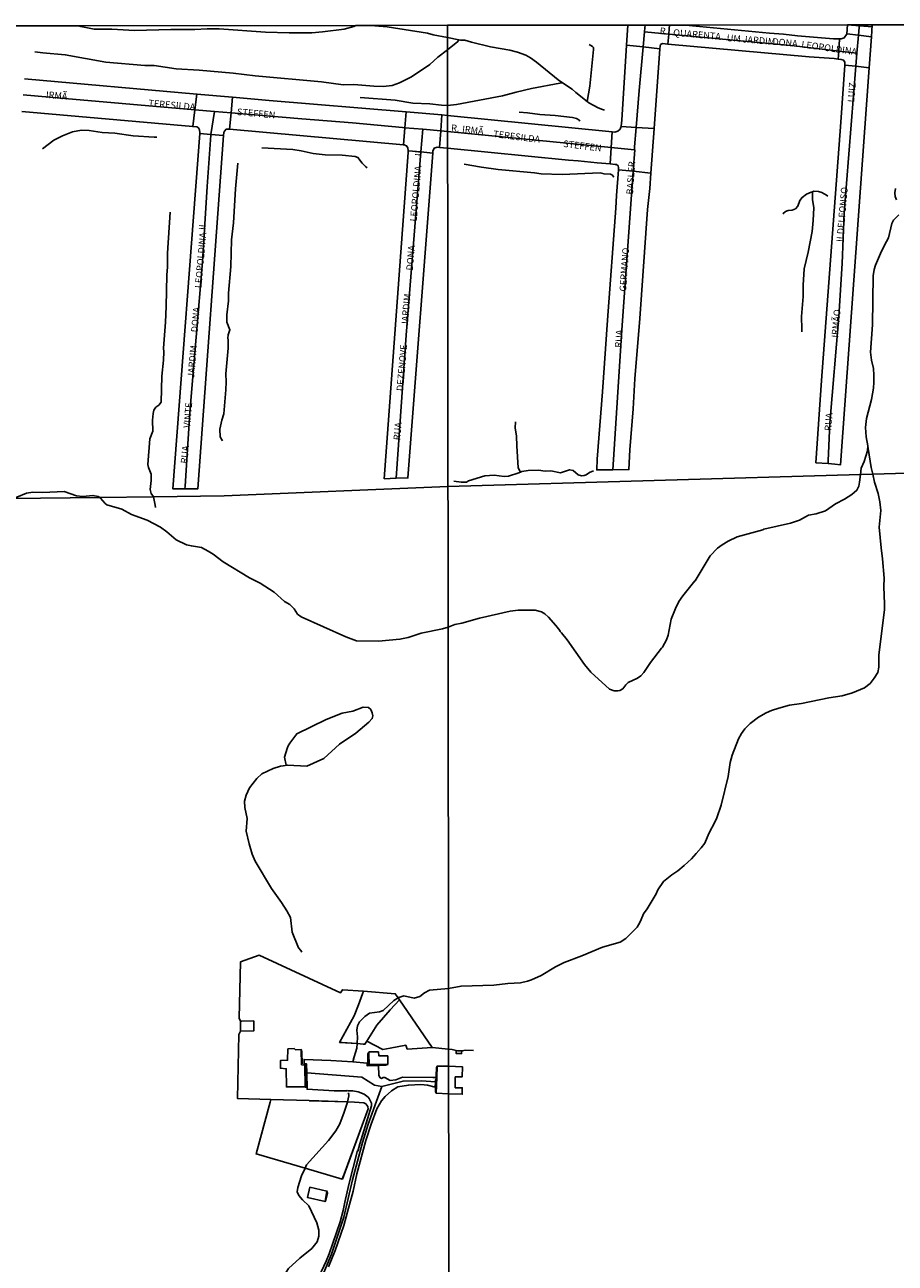
# Model space of a CAD drawing. Units: millimetres. Extents: x 187942 to 190356, y 1674289 to 1677065.
# Drawn here: x 188749 to 189073, y 1676600 to 1677062 of the extents above; entities that cross this region are included whole.
import ezdxf
from ezdxf.enums import TextEntityAlignment as Align

# ---------------------------------------------------------------- set-up
doc = ezdxf.new("R2010")
doc.units = ezdxf.units.MM
doc.header["$MEASUREMENT"] = 0
for name, color, linetype in [('V-BANHADO', 102, 'Continuous'), ('V-BUEIRO', 5, 'Continuous'), ('V-CRUZAMENTO', 1, 'Continuous'), ('V-EDIFICACAO', 7, 'Continuous'), ('V-EIXO_DE_LOGRADOURO', 3, 'Continuous'), ('V-LOTE', 1, 'Continuous'), ('V-NOME_DOS_LOGRADOUROS', 7, 'Continuous'), ('V-QUADRA', 2, 'Continuous'), ('V-TALVEGUE', 4, 'Continuous'), ('V-TESTADA', 1, 'Continuous'), ('V-VALETA', 173, 'Continuous'), ('X-LIMITE_1000', 3, 'Continuous'), ('X-LIMITE_5000', 4, 'Continuous')]:
    doc.layers.add(name, color=color, linetype=linetype)

# ---------------------------------------------------------------- blocks, each defined once
blk = doc.blocks.new('305')
at = {"color": 0, "linetype": 'ByBlock', "lineweight": -2, "const_width": 0.05}
blk.add_lwpolyline([(0.73, 0.39, 0.60863), (-0.73, 0.38)], format="xyb", dxfattribs=at)

msp = doc.modelspace()

# ---------------------------------------------------------------- linework, layer by layer
at = {"layer": 'V-BANHADO'}
for points in [[(188846.37, 1676785.81), (188846.8, 1676785.79), (188846.8, 1676785.79), (188854.09, 1676785.47), (188860.42, 1676788.34), (188866.14, 1676793.59), (188872.26, 1676797.67), (188877.17, 1676801.87), (188878.38, 1676803.17), (188878.59, 1676804.19), (188878.38, 1676805.33), (188877.82, 1676806.56), (188876.99, 1676807.24), (188875.05, 1676807.39), (188871.13, 1676805.94), (188867.25, 1676805.23), (188861.23, 1676802.88), (188850.25, 1676797.54), (188847.76, 1676794), (188847.07, 1676793.02), (188847.07, 1676793.02), (188846.73, 1676792), (188845.66, 1676788.84), (188846.37, 1676785.81)], [(188846.8, 1676785.79), (188854.09, 1676785.47), (188860.42, 1676788.34), (188866.14, 1676793.59), (188872.26, 1676797.67), (188877.17, 1676801.87), (188878.38, 1676803.17), (188878.59, 1676804.19), (188878.38, 1676805.33), (188877.82, 1676806.56), (188876.99, 1676807.24), (188875.05, 1676807.39), (188871.13, 1676805.94), (188867.25, 1676805.23), (188861.23, 1676802.88), (188850.25, 1676797.54), (188847.76, 1676794), (188847.07, 1676793.02), (188846.73, 1676792), (188845.66, 1676788.84), (188846.37, 1676785.81)]]:
    msp.add_lwpolyline(points, close=True, dxfattribs=at)
at = {"layer": 'V-CRUZAMENTO'}
for points in [[(188973.58, 1677061.42), (188973.11, 1677053.95), (188979.26, 1677053.3), (188985.49, 1677052.65), (188985.56, 1677053.65), (188985.77, 1677054.15), (188986.47, 1677054.55), (188988.52, 1677054.37), (188988.81, 1677058.04), (188988.96, 1677060.02), (188989.07, 1677061.44)], [(189055.37, 1677061.49), (189064.57, 1677060.82), (189064.62, 1677061.5)]]:
    msp.add_lwpolyline(points, dxfattribs=at)
for points in [[(189058.44, 1677046.1), (189063.46, 1677045.54), (189063.46, 1677045.54), (189064.3, 1677057.11), (189064.3, 1677057.11), (189059.49, 1677057.67), (189059.49, 1677057.67), (189055.08, 1677058.19), (189055.08, 1677058.19), (189055.07, 1677058.04), (189055.02, 1677057.97), (189055.02, 1677057.97), (189054.2, 1677056.75), (189053.03, 1677056.27), (189052.38, 1677056.29), (189052.38, 1677056.29), (189052.11, 1677051.74), (189052.11, 1677051.74), (189051.94, 1677048.79), (189051.94, 1677048.79), (189052.97, 1677048.66), (189053.9, 1677048.33), (189054.42, 1677047.63), (189054.35, 1677046.55), (189054.35, 1677046.55), (189058.44, 1677046.1)], [(188818.28, 1677020.74), (188823.04, 1677020.33), (188823.04, 1677020.33), (188823.12, 1677021.4), (188823.12, 1677021.4), (188823.32, 1677021.96), (188823.93, 1677022.62), (188825.17, 1677022.69), (188825.28, 1677022.68), (188825.28, 1677022.68), (188825.86, 1677028.75), (188825.86, 1677028.75), (188826.41, 1677034.58), (188826.41, 1677034.58), (188813.08, 1677035.75), (188813.08, 1677035.75), (188812.34, 1677029.91), (188812.34, 1677029.91), (188811.54, 1677023.66), (188811.54, 1677023.66), (188813.02, 1677023.53), (188813.02, 1677023.53), (188813.63, 1677023.12), (188813.63, 1677023.12), (188814.05, 1677022.44), (188814.15, 1677021.36), (188814.13, 1677021.1), (188814.13, 1677021.1), (188818.28, 1677020.74)], [(188896.52, 1677014.19), (188900.91, 1677013.78), (188900.91, 1677013.78), (188900.97, 1677014.51), (188900.97, 1677014.51), (188901.43, 1677015.62), (188902.52, 1677015.93), (188902.52, 1677015.93), (188903.44, 1677015.86), (188903.44, 1677015.86), (188903.89, 1677022.08), (188903.89, 1677022.08), (188904.33, 1677028), (188904.33, 1677028), (188890.99, 1677029.12), (188890.99, 1677029.12), (188890.5, 1677023.18), (188890.5, 1677023.18), (188889.98, 1677016.84), (188889.98, 1677016.84), (188890.43, 1677016.8), (188890.43, 1677016.8), (188890.81, 1677016.6), (188890.81, 1677016.6), (188891.16, 1677016.43), (188891.64, 1677015.75), (188891.64, 1677015.75), (188891.73, 1677014.64), (188891.73, 1677014.64), (188896.52, 1677014.19)], [(188970.16, 1677008.34), (188970.1, 1677007.55), (188970.1, 1677007.55), (188975.6, 1677007), (188975.6, 1677007), (188982.14, 1677006.35), (188982.14, 1677006.35), (188983.34, 1677022.96), (188983.34, 1677022.96), (188976.68, 1677023.36), (188976.68, 1677023.36), (188971.08, 1677023.7), (188971.08, 1677023.7), (188970.99, 1677023.48), (188970.99, 1677023.48), (188970.69, 1677022.74), (188969.8, 1677021.88), (188968.75, 1677021.57), (188967.73, 1677021.67), (188967.73, 1677021.67), (188967.39, 1677015.88), (188967.39, 1677015.88), (188967.04, 1677009.73), (188967.04, 1677009.73), (188968.9, 1677009.58), (188969.41, 1677009.48), (188969.94, 1677009.03), (188970.16, 1677008.34)]]:
    msp.add_lwpolyline(points, close=True, dxfattribs=at)
at = {"layer": 'V-EDIFICACAO'}
for points in [[(188829.37, 1676690.48), (188829.35, 1676689.54), (188829.28, 1676686.76), (188834.25, 1676686.81), (188834.27, 1676690.54), (188829.85, 1676690.49), (188829.37, 1676690.48)], [(188846.91, 1676680.15), (188846.88, 1676675.9), (188844.21, 1676675.79), (188844.22, 1676672.96), (188846.36, 1676672.74), (188846.41, 1676665.96), (188853.36, 1676666.05), (188853.26, 1676674.05), (188852.1, 1676674.21), (188851.88, 1676679.88), (188849.87, 1676679.82), (188849.34, 1676680.28), (188846.91, 1676680.15)], [(188877.27, 1676679.03), (188877.06, 1676678.26), (188877.21, 1676674.35), (188884.17, 1676674.39), (188884.15, 1676677.5), (188880.89, 1676677.55), (188880.68, 1676679.04), (188877.79, 1676679.03), (188877.27, 1676679.03)], [(188909.66, 1676679.49), (188909.63, 1676678.91), (188909.6, 1676678.45), (188911.65, 1676678.4), (188911.7, 1676679.39), (188910.11, 1676679.47), (188909.66, 1676679.49)], [(188902.45, 1676669.45), (188902.61, 1676673.76), (188906.77, 1676673.67), (188912.04, 1676673.43), (188911.94, 1676669.79), (188909.3, 1676669.71), (188909.32, 1676665.68), (188911.93, 1676665.65), (188911.91, 1676663.28), (188906.78, 1676663.37), (188902.25, 1676663.64)], [(188855.1, 1676628.64), (188854.3, 1676624.77), (188860.81, 1676623.31), (188861.54, 1676627.21), (188855.1, 1676628.64)]]:
    msp.add_lwpolyline(points, close=True, dxfattribs=at)
at = {"layer": 'V-EIXO_DE_LOGRADOURO'}
for points in [[(188979.77, 1677058.87), (188979.91, 1677060.42), (188980, 1677061.43)], [(189059.86, 1677061.51), (189059.76, 1677060.5), (189059.49, 1677057.67)], [(188979.26, 1677053.3), (188979.77, 1677058.87)], [(188979.77, 1677058.87), (188988.81, 1677058.04)], [(188988.81, 1677058.04), (189035.5, 1677053.73), (189052.11, 1677051.74)], [(189059.49, 1677057.67), (189058.83, 1677050.94)], [(188976.68, 1677023.36), (188977.79, 1677037.08), (188979.26, 1677053.3)], [(189052.11, 1677051.74), (189058.83, 1677050.94)], [(189058.83, 1677050.94), (189058.44, 1677046.1)], [(189058.44, 1677046.1), (189054.1, 1676991.54), (189053.37, 1676972.63), (189052.21, 1676952.91), (189048.78, 1676913.18), (189048.17, 1676899.12), (189048.13, 1676898.12)], [(188812.34, 1677029.91), (188758.16, 1677034.55), (188748.38, 1677035.44)], [(188819.59, 1677029.29), (188812.34, 1677029.91)], [(188819.59, 1677029.29), (188818.28, 1677020.74)], [(188825.86, 1677028.75), (188819.59, 1677029.29)], [(188890.5, 1677023.18), (188889.72, 1677023.24), (188871.01, 1677025.09), (188852.16, 1677026.5), (188825.86, 1677028.75)], [(188897.2, 1677022.63), (188890.5, 1677023.18)], [(188897.2, 1677022.63), (188896.52, 1677014.19)], [(188903.89, 1677022.08), (188897.2, 1677022.63)], [(188976.01, 1677015.04), (188976.09, 1677016.04), (188976.68, 1677023.36)], [(188818.28, 1677020.74), (188818.23, 1677020.42), (188816.86, 1677001.31), (188815.2, 1676973.24), (188810.52, 1676917.1), (188808.71, 1676889.77)], [(188906.42, 1677021.87), (188903.89, 1677022.08)], [(188906.42, 1677021.87), (188967.39, 1677015.88)], [(188896.52, 1677014.19), (188891.03, 1676945.91), (188887.36, 1676892.66)], [(188967.39, 1677015.88), (188976.01, 1677015.04)], [(188976.01, 1677015.04), (188976.17, 1677015.02), (188975.6, 1677007)], [(188975.6, 1677007), (188971.35, 1676947.79), (188967.97, 1676895.85)], [(188808.71, 1676889.77), (188808.64, 1676888.72)], [(188881.94, 1676666.1), (188879.29, 1676666.64), (188874.56, 1676669.66), (188853.98, 1676671.17)], [(188901.94, 1676667.86), (188896.78, 1676668.3), (188889.86, 1676668.15), (188881.94, 1676666.1)], [(188834.22, 1676543.92), (188833.55, 1676546.1), (188833.4, 1676548.64), (188834.5, 1676552.27), (188841.66, 1676564.43), (188849.6, 1676577.03), (188853.42, 1676583.54), (188857.02, 1676590.19), (188860.31, 1676596.92), (188863.18, 1676603.74), (188867.86, 1676617.53), (188871.1, 1676631.43), (188874.73, 1676645.27), (188876.87, 1676652.09), (188881.94, 1676666.1)]]:
    msp.add_lwpolyline(points, dxfattribs=at)
at = {"layer": 'V-LOTE'}
for points in [[(189060.18, 1676894.05), (188906.55, 1676889.54)], [(189064.78, 1676894.19), (189060.18, 1676894.05)], [(189132.61, 1676896.18), (189064.78, 1676894.19)], [(188906.55, 1676889.54), (188823.19, 1676886.07), (188796.92, 1676885.74)], [(188776.93, 1676885.49), (188743.83, 1676885.07)], [(188796.92, 1676885.74), (188776.93, 1676885.49)], [(188829.37, 1676690.48), (188828.87, 1676691.54), (188829.39, 1676712.56), (188836.27, 1676715.05), (188866.52, 1676700.97), (188867.31, 1676702.2), (188875.13, 1676701.59)], [(188866.22, 1676682.58), (188871.64, 1676692.5), (188873.31, 1676696.53), (188874.77, 1676700.59)], [(188874.77, 1676700.59), (188875.13, 1676701.59)], [(188875.13, 1676701.59), (188886.99, 1676700.67), (188888.02, 1676699.18)], [(188876.4, 1676683.05), (188880.09, 1676688.97), (188885.08, 1676694.7), (188888.56, 1676698.4)], [(188888.02, 1676699.18), (188888.56, 1676698.4)], [(188888.56, 1676698.4), (188900.73, 1676680.72)], [(188840.6, 1676661.33), (188828.15, 1676661.73), (188828.73, 1676685.51), (188829.28, 1676686.76)], [(188872.76, 1676682.1), (188866.21, 1676682.57), (188866.22, 1676682.58)], [(188875.05, 1676681.93), (188872.76, 1676682.1)], [(188876.4, 1676683.05), (188875.65, 1676681.89), (188875.05, 1676681.93)], [(188885.02, 1676680.45), (188882.35, 1676679.98), (188876.4, 1676683.05)], [(188890.85, 1676681.48), (188885.02, 1676680.45)], [(188891.34, 1676680.08), (188890.85, 1676681.48)], [(188900.73, 1676680.72), (188891.34, 1676680.08)], [(188900.73, 1676680.72), (188906.77, 1676680.05)], [(188909.66, 1676679.49), (188908.11, 1676679.97), (188906.77, 1676680.05)], [(188911.7, 1676679.39), (188913.23, 1676679.68)], [(188913.23, 1676679.68), (188916.08, 1676679.52)], [(188853.39, 1676635.69), (188835.14, 1676641.04), (188840.32, 1676660.29), (188840.6, 1676661.33)], [(188854.84, 1676660.87), (188840.6, 1676661.33)], [(188869.17, 1676660.41), (188854.84, 1676660.87)], [(188871.79, 1676660.33), (188869.17, 1676660.41)], [(188876.78, 1676658.62), (188876.76, 1676658.73), (188875.95, 1676659.69), (188875.26, 1676660.06), (188871.79, 1676660.33)], [(188876.93, 1676657.77), (188876.78, 1676658.62)], [(188867.92, 1676633.43), (188876.93, 1676657.77)], [(188867.92, 1676633.44), (188867.24, 1676631.63), (188853.39, 1676635.69)]]:
    msp.add_lwpolyline(points, dxfattribs=at)
at = {"layer": 'V-QUADRA'}
for points in [[(189064.62, 1677061.51), (189064.3, 1677057.11), (189063.46, 1677045.54), (189052.75, 1676897.61), (189050.62, 1676897.92), (189048.13, 1676898.12), (189043.6, 1676898.47), (189045.65, 1676929.12), (189052.92, 1677025.25), (189054.35, 1677046.55), (189054.42, 1677047.63), (189053.9, 1677048.33), (189052.97, 1677048.66), (189051.94, 1677048.79), (189050.46, 1677048.97), (189041.14, 1677049.68), (188988.52, 1677054.37), (188986.47, 1677054.55), (188985.77, 1677054.15), (188985.56, 1677053.65), (188985.49, 1677052.65), (188983.34, 1677022.96), (188982.14, 1677006.35), (188981.72, 1677000.56), (188980.92, 1676992.79), (188978.03, 1676952.18), (188976.17, 1676929.74), (188975.53, 1676918.57), (188974.29, 1676903.25), (188973.96, 1676895.9), (188967.97, 1676895.85), (188961.97, 1676895.79), (188962.18, 1676899.79), (188964.15, 1676924.81), (188965.96, 1676951.57), (188969.15, 1676993.24), (188969.35, 1676998.03), (188970.1, 1677007.55), (188970.16, 1677008.34), (188969.94, 1677009.03), (188969.41, 1677009.48), (188968.9, 1677009.58), (188967.04, 1677009.73), (188962.13, 1677010.11), (188955.08, 1677010.94), (188951.47, 1677011.18), (188906.43, 1677015.63), (188903.44, 1677015.86), (188902.52, 1677015.93), (188901.43, 1677015.62), (188900.97, 1677014.51), (188900.91, 1677013.78), (188891.69, 1676892.81), (188887.36, 1676892.66), (188882.85, 1676892.51), (188891.78, 1677013.98), (188891.73, 1677014.64), (188891.64, 1677015.75), (188891.16, 1677016.43), (188890.81, 1677016.6), (188890.43, 1677016.8), (188889.98, 1677016.84), (188825.28, 1677022.68), (188825.17, 1677022.69), (188823.93, 1677022.62), (188823.32, 1677021.96), (188823.12, 1677021.4), (188823.04, 1677020.33), (188813.39, 1676888.72), (188808.64, 1676888.72), (188804.13, 1676888.72), (188814.13, 1677021.1), (188814.15, 1677021.36), (188814.05, 1677022.44), (188813.63, 1677023.12), (188813.02, 1677023.53), (188811.54, 1677023.66), (188747.88, 1677029.27)], [(188748.87, 1677041.38), (188813.08, 1677035.75), (188826.41, 1677034.58), (188840, 1677033.39), (188890.99, 1677029.12), (188904.33, 1677028), (188906.41, 1677027.83), (188967.73, 1677021.67), (188968.75, 1677021.57), (188969.8, 1677021.88), (188970.69, 1677022.74), (188970.99, 1677023.48), (188971.08, 1677023.7), (188971.1, 1677023.75), (188971.36, 1677026.04), (188973.11, 1677053.95), (188973.58, 1677061.42)], [(189055.37, 1677061.5), (189055.08, 1677058.19), (189055.07, 1677058.04), (189055.02, 1677057.97), (189054.2, 1677056.75), (189053.03, 1677056.27), (189052.38, 1677056.29), (189050.16, 1677056.37), (189036.82, 1677057.43), (189031.6, 1677058.1), (189026.34, 1677058.46), (188995.1, 1677061.44)], [(188858.48, 1676595.3), (188861.27, 1676601.12), (188862.37, 1676603.77), (188866.4, 1676615.77), (188867.57, 1676619.9), (188868.13, 1676623.12), (188869.7, 1676629.68), (188872.94, 1676642.26), (188873.01, 1676642.03), (188873.72, 1676644.84), (188878.12, 1676658.94), (188878.1, 1676659.95), (188877.23, 1676661.72), (188876.88, 1676662.12), (188875.43, 1676663.26), (188873.13, 1676664.12), (188871.15, 1676664.47), (188869.53, 1676664.57), (188869.38, 1676664.58), (188869.04, 1676664.6), (188868.78, 1676664.49), (188864.25, 1676664.58), (188854.1, 1676665.1), (188853.98, 1676671.17), (188853.91, 1676674.58), (188852.99, 1676674.58), (188852.99, 1676676.22), (188862.96, 1676675.88), (188871.12, 1676675.27), (188876.48, 1676674.88), (188876.45, 1676673.85), (188880.71, 1676673.94), (188880.81, 1676670.41), (188881.16, 1676669.44), (188881.82, 1676669.16), (188882.48, 1676669.44), (188883.11, 1676669.49), (188885.01, 1676668.43), (188887.19, 1676668.67), (188889.64, 1676669.64), (188901.01, 1676669.47), (188902.45, 1676669.45), (188901.97, 1676668.45), (188901.94, 1676667.86), (188901.85, 1676665.93), (188898.95, 1676666.59), (188896.47, 1676666.84), (188891.86, 1676666.68), (188887.87, 1676665.98), (188885.59, 1676664.52), (188883.15, 1676662.38), (188881.9, 1676660.75), (188880.1, 1676657.8), (188877.95, 1676652.11), (188875.98, 1676646.04), (188872.6, 1676633.62), (188871.25, 1676627.2), (188869.61, 1676620.8), (188867.77, 1676614.34), (188864.55, 1676605.08), (188862.13, 1676598.97)]]:
    msp.add_lwpolyline(points, dxfattribs=at)
at = {"layer": 'V-TALVEGUE'}
for points in [[(189073.58, 1676996.41), (189073.15, 1676997.59), (189073.01, 1676998.97), (189073.25, 1677000.55)], [(189065.3, 1676970.37), (189065.86, 1676972.09), (189067.66, 1676976.43), (189069.1, 1676979.5), (189070.69, 1676982.17), (189071.93, 1676987.49), (189072.5, 1676988.84), (189074.55, 1676990.83)], [(189065.3, 1676970.37), (189064.91, 1676968.11), (189064.74, 1676949.81), (189063.91, 1676939.68), (189064.33, 1676936.69), (189065.01, 1676933.57), (189065.23, 1676931.05), (189065.23, 1676928.46), (189065.04, 1676926.23), (189064.36, 1676922.06), (189062.45, 1676914.89), (189062.08, 1676911.54), (189062.29, 1676908.1), (189062.96, 1676904.77), (189062.96, 1676904.76)], [(189062.96, 1676904.76), (189062.88, 1676902.89), (189061.55, 1676898.92), (189060.46, 1676896.37), (189060.18, 1676894.05)], [(189062.96, 1676904.76), (189063.11, 1676903.76)], [(189063.11, 1676903.76), (189064.18, 1676896.67), (189064.78, 1676894.19)], [(189060.18, 1676894.05), (189059.84, 1676891.24), (189059.54, 1676889.78), (189058.86, 1676888.2), (189057.03, 1676886.59), (189054.28, 1676884.91), (189050.89, 1676883.15), (189047.16, 1676880.55), (189043.66, 1676879.38), (189040.89, 1676878.88), (189037.48, 1676877.12), (189034.19, 1676875.92), (189024.28, 1676873.68), (189023.85, 1676873.44), (189014.35, 1676870.82), (189010.93, 1676869.28), (189008.65, 1676867.87), (189006.96, 1676866.6), (189004.21, 1676863.83), (188998.7, 1676854.44), (188998.57, 1676854.45), (188994.08, 1676848.9), (188992.6, 1676846.77), (188991.29, 1676844.21), (188989.69, 1676840.23), (188988.65, 1676834.22), (188988.01, 1676832.48), (188986.52, 1676829.75), (188986.09, 1676829.42), (188981.98, 1676824.08), (188979.55, 1676820.37), (188978.41, 1676819.13), (188977.12, 1676818.27), (188973.69, 1676816.55), (188972.81, 1676815.75), (188971.7, 1676814.23), (188970.6, 1676813.59), (188969.82, 1676813.44), (188968.43, 1676813.5), (188966.8, 1676814.08), (188959.82, 1676820.48), (188957.38, 1676823.27), (188950.98, 1676832.44), (188948.88, 1676835.16), (188948.37, 1676835.6), (188948.21, 1676836.01), (188946.8, 1676837.77), (188943.99, 1676840.89), (188942.63, 1676842.15), (188941.43, 1676842.88), (188939.03, 1676843.57), (188932.69, 1676843.53), (188929.79, 1676843.12), (188918.29, 1676840.52), (188911.77, 1676838.66), (188909.13, 1676838.22), (188906.61, 1676837.27)], [(189064.78, 1676894.19), (189065.49, 1676891.26), (189066.8, 1676886.97), (189067.39, 1676883.84), (189067.75, 1676880.61), (189067.17, 1676874.4), (189067.87, 1676866.71), (189068.45, 1676862.63), (189069.03, 1676855.51), (189068.85, 1676852.32), (189069.2, 1676845.82), (189069.14, 1676843.8), (189067.1, 1676826.73), (189067.03, 1676822.34), (189066.65, 1676820.35), (189065.36, 1676818.18), (189063.81, 1676816.25), (189061.75, 1676814.56), (189057.25, 1676812.71), (189053.43, 1676811.59), (189048.38, 1676810.88), (189038.2, 1676808.8), (189033.78, 1676808.11), (189029.77, 1676807.1), (189027.03, 1676806.14), (189025.03, 1676805.32), (189022.22, 1676803.69), (189019.1, 1676801.29), (189017.2, 1676799.36), (189015.91, 1676797.59), (189014.77, 1676795.6), (189012.37, 1676789.54), (189011.72, 1676786.78), (189010.93, 1676781.54), (189008.35, 1676770.94), (189006.74, 1676766.17), (189006.16, 1676764.84), (189003.72, 1676760.41), (189002.19, 1676756.8), (189000.89, 1676755.01), (188999.02, 1676752.87), (188997.26, 1676750.96), (188994.6, 1676748.44), (188992.21, 1676746.45), (188990, 1676745.01), (188986.83, 1676742.52), (188984.75, 1676739.39), (188984.08, 1676737.86), (188980.77, 1676732.33), (188979.45, 1676730.44), (188978.48, 1676728.38), (188978.09, 1676727.18), (188977.03, 1676725.45), (188972.86, 1676721.23), (188970.68, 1676719.94), (188964.09, 1676718.01), (188956.41, 1676714.79), (188949.82, 1676712.26), (188946.69, 1676710.73), (188941.3, 1676707.53), (188937.65, 1676705.91), (188936.15, 1676705.41), (188933.66, 1676704.79), (188928.85, 1676704.55), (188923.64, 1676703.93), (188911.47, 1676703.52), (188906.74, 1676702.66)], [(188776.93, 1676885.49), (188776.29, 1676885.88), (188774.34, 1676886.25), (188770.57, 1676885.88), (188768.23, 1676886.12), (188763.63, 1676887.68), (188755.76, 1676887.41), (188751.98, 1676887.46), (188749.6, 1676887.12), (188746.07, 1676885.66), (188743.83, 1676885.07)], [(188906.61, 1676837.27), (188904.58, 1676836.54), (188896.61, 1676834.98), (188891.76, 1676833.4), (188888.69, 1676832.74), (188880.77, 1676832.03), (188872.56, 1676832.11), (188868.54, 1676833.62), (188851.88, 1676841), (188850.59, 1676842.07), (188849.32, 1676844.02), (188847.76, 1676845.65), (188845.71, 1676846.75), (188841.82, 1676850.21), (188836.63, 1676853.62), (188832.68, 1676855.57), (188822.92, 1676861.52), (188819.12, 1676864.44), (188817.32, 1676865.57), (188814.76, 1676866.89), (188811.08, 1676867.45), (188809.28, 1676867.91), (188805.43, 1676869.72), (188801.87, 1676872.77), (188799.51, 1676874.45), (188794.61, 1676877.06), (188788.76, 1676879.23), (188785.08, 1676881.11), (188779.53, 1676882.81), (188778.95, 1676883.25), (188777.24, 1676885.3), (188776.93, 1676885.49)], [(188851.77, 1676716.73), (188850.9, 1676717.77), (188848.57, 1676723.59), (188847.91, 1676729.12), (188846.62, 1676731.61), (188844.57, 1676734.72), (188840.87, 1676739.84), (188834.79, 1676750.12), (188833.67, 1676752.7), (188832.55, 1676756.48), (188831.48, 1676761.28), (188831.77, 1676765.96), (188830.94, 1676770.05), (188830.84, 1676772.44), (188831.43, 1676774.66), (188832.72, 1676777.36), (188835.45, 1676780.8), (188837.33, 1676782.63), (188841.47, 1676784.6), (188844.25, 1676785.48), (188845.22, 1676785.6)], [(188845.22, 1676785.6), (188846.8, 1676785.79)], [(188852.22, 1676716.18), (188851.77, 1676716.73)], [(188888.02, 1676699.18), (188888.24, 1676699.33), (188890.11, 1676699.91), (188894.03, 1676699.07), (188896.15, 1676699.72), (188897.86, 1676701.06), (188899.66, 1676701.96), (188906.74, 1676702.66)], [(188872.76, 1676682.1), (188872.89, 1676684.68), (188872.65, 1676687.14), (188872.84, 1676688.7), (188873.64, 1676690.28), (188875.67, 1676692.26), (188877.42, 1676693.48), (188881.1, 1676693.97), (188882.51, 1676694.48), (188886.46, 1676698.16), (188888.02, 1676699.18)], [(188871.12, 1676675.27), (188871.68, 1676677.14), (188872.67, 1676680.44), (188872.76, 1676682.1)], [(188869.17, 1676660.41), (188869.69, 1676662.72), (188869.53, 1676663.73)], [(188853.39, 1676635.69), (188853.96, 1676636.93), (188862.14, 1676645.97), (188864.79, 1676649.58), (188866.3, 1676652.24), (188867.93, 1676656.53), (188869.15, 1676660.31), (188869.17, 1676660.4)], [(188869.17, 1676660.4), (188869.17, 1676660.41)], [(188840.9, 1676588.72), (188841.73, 1676589.62), (188847.24, 1676598.39), (188851.38, 1676602.19), (188855.84, 1676605.8), (188857.89, 1676608.31), (188858.52, 1676610.43), (188858.45, 1676612.67), (188857.81, 1676615.33), (188854.79, 1676621.67), (188852.47, 1676623.96), (188851.08, 1676625.59), (188850.45, 1676626.93), (188850.62, 1676628.49), (188852.08, 1676632.88), (188853.39, 1676635.69)]]:
    msp.add_lwpolyline(points, dxfattribs=at)
at = {"layer": 'V-TESTADA'}
for points in [[(188872.76, 1676682.1), (188867.22, 1676682.51), (188866.22, 1676682.58)], [(188890.85, 1676681.48), (188885.02, 1676680.45)], [(188851.88, 1676679.88), (188852.2, 1676679.03)], [(188852.2, 1676679.03), (188852.34, 1676674.6)], [(188884.17, 1676674.39), (188883.3, 1676674.11), (188876.72, 1676674.11), (188876.78, 1676678.26), (188877.27, 1676679.03)], [(188853.48, 1676674.36), (188853.65, 1676665.64)], [(188902.25, 1676663.64), (188902.01, 1676664.33), (188902.38, 1676673.09)], [(188902.38, 1676673.09), (188902.61, 1676673.76)], [(188854.84, 1676660.8), (188854.84, 1676660.87)], [(188869.17, 1676660.4), (188854.84, 1676660.8)], [(188871.79, 1676660.33), (188869.17, 1676660.4)], [(188867.26, 1676631.64), (188876.93, 1676657.77)], [(188861.54, 1676627.21), (188861.74, 1676626.4), (188861.14, 1676623.76)], [(188861.14, 1676623.76), (188860.81, 1676623.31)]]:
    msp.add_lwpolyline(points, dxfattribs=at)
at = {"layer": 'V-VALETA'}
for points in [[(188872.33, 1677061.32), (188871.54, 1677060.94), (188867.94, 1677059.88), (188859.92, 1677058.88), (188855.95, 1677058.6), (188847.42, 1677058.55), (188838.61, 1677058.86), (188821.36, 1677060.03), (188816.86, 1677060.03), (188812.36, 1677059.81), (188803.35, 1677059.81), (188789.82, 1677059.45), (188781.36, 1677059.98), (188774.79, 1677059.98), (188769.89, 1677060.91), (188769.14, 1677061.21)], [(188878.33, 1677061.32), (188879.38, 1677061.22), (188883.89, 1677060.75), (188899.02, 1677058.49), (188901.1, 1677057.8), (188906.38, 1677056.82)], [(188910.6, 1677056), (188906.38, 1677056.82)], [(188910.6, 1677056), (188910.21, 1677055.35), (188906.39, 1677052.27)], [(188949.3, 1677039.97), (188947.62, 1677041.11), (188939.52, 1677047.67), (188937.35, 1677049.28), (188935.63, 1677050.18), (188932.44, 1677051.36), (188929.67, 1677052.15), (188922.45, 1677053.36), (188915.3, 1677055.12), (188912.88, 1677055.86), (188911.29, 1677055.87), (188910.6, 1677056)], [(188906.39, 1677052.27), (188902.84, 1677049.49), (188899.78, 1677046.81), (188893.05, 1677042.12), (188888.55, 1677039.95), (188885.84, 1677038.95), (188882.49, 1677038.6), (188878.94, 1677038.66), (188871.48, 1677039.26), (188867.51, 1677039.19), (188859.49, 1677040.35), (188834.77, 1677042.49), (188826.63, 1677043.49), (188813.94, 1677044.63), (188805.31, 1677045.2), (188797.12, 1677046.39), (188793.71, 1677046.4), (188779.16, 1677047.68), (188764.04, 1677050.39), (188755.69, 1677051.07), (188752.76, 1677051.53)], [(188958.41, 1677033.02), (188959.38, 1677038.73), (188960.83, 1677052.34), (188960.73, 1677053.09), (188960.45, 1677053.49), (188959.2, 1677054.23)], [(188948.24, 1677039.77), (188937.69, 1677037.77), (188931.99, 1677036.44), (188926.9, 1677035.05), (188909.71, 1677031.83), (188906.41, 1677031.55)], [(188949.3, 1677039.97), (188948.24, 1677039.77)], [(188958.41, 1677033.02), (188954.26, 1677036.28), (188952.82, 1677037.6), (188949.3, 1677039.97)], [(188906.41, 1677031.55), (188904.14, 1677031.6), (188899.78, 1677032.1), (188893.55, 1677032.37), (188886.95, 1677033.42), (188873.95, 1677034.47)], [(188964.17, 1677030.01), (188962.55, 1677030.63), (188959.08, 1677032.5), (188958.41, 1677033.02)], [(188933.12, 1677028.99), (188936.21, 1677028.81), (188940.84, 1677028.13), (188946.51, 1677027.79), (188952.91, 1677027.04), (188954.48, 1677026.64), (188955.3, 1677026.18)], [(188964.9, 1677029.74), (188964.17, 1677030.01)], [(188955.3, 1677026.18), (188955.48, 1677026.08), (188955.74, 1677025.62)], [(188797.23, 1677019.72), (188789.32, 1677020.18), (188782.5, 1677021.15), (188777.8, 1677021.46), (188772.94, 1677022.22), (188770.16, 1677022.26), (188766.8, 1677021.66), (188763.1, 1677020.21), (188759.79, 1677018.55), (188755.55, 1677015.34)], [(188798.17, 1677019.66), (188797.23, 1677019.72)], [(188875.92, 1677008.75), (188874.58, 1677009.99), (188873.03, 1677012.13), (188871.99, 1677012.51), (188867.14, 1677012.97), (188860.87, 1677013.1), (188856.4, 1677013.65), (188851.92, 1677014.63), (188848.87, 1677015.05), (188837.31, 1677015.74)], [(188822.27, 1676907.2), (188821.78, 1676908.05), (188821.68, 1676910.89), (188822.39, 1676914.34), (188823.11, 1676916.61), (188823.89, 1676925.56), (188824.02, 1676928.62), (188823.91, 1676931.58), (188824.77, 1676941.09), (188824.75, 1676944.26), (188824.57, 1676944.89), (188824.68, 1676946.14), (188825.39, 1676947.91), (188824.21, 1676950.81), (188824.2, 1676953.47), (188824.89, 1676958.79), (188824.87, 1676961.59), (188825.74, 1676971.52), (188825.97, 1676981.51), (188826.73, 1676987.85), (188827.44, 1677000.49), (188828.31, 1677009.96)], [(188876.44, 1677008.27), (188875.92, 1677008.75)], [(188912.68, 1677009.62), (188919.02, 1677008.55), (188925.33, 1677007.7), (188938.85, 1677006.44), (188941.24, 1677006.07), (188949.11, 1677005.84), (188963.32, 1677006.38), (188964.75, 1677006.03), (188967.06, 1677005.94), (188967.83, 1677005.49), (188967.93, 1677005.35)], [(188967.93, 1677005.35), (188968.34, 1677004.76)], [(189042.33, 1676999.37), (189042.87, 1676999.57), (189044.63, 1676999.51), (189045.87, 1676999.12), (189047.5, 1676998.09)], [(189031.28, 1676991.13), (189032.31, 1676992.01), (189033.33, 1676992.36), (189034.79, 1676992.55), (189036, 1676993.02), (189036.86, 1676993.97), (189037.61, 1676996.13), (189038.47, 1676997.29), (189040.06, 1676998.43), (189041.83, 1676999.18), (189042.33, 1676999.37)], [(189042.33, 1676999.37), (189042.29, 1676996.43), (189042.84, 1676993.34), (189042.6, 1676988.7), (189042.22, 1676984.57), (189040.74, 1676976.87), (189039.28, 1676970.65), (189038.9, 1676964.61), (189038.86, 1676960.39), (189038.31, 1676952.93), (189038.34, 1676948.18)], [(189047.5, 1676998.09), (189048.11, 1676997.7)], [(188796.92, 1676885.74), (188796.05, 1676886.97), (188795.71, 1676888.49), (188796.04, 1676891.78), (188796.03, 1676894.23), (188795.01, 1676896.64), (188794.85, 1676897.73), (188795.53, 1676907.29), (188796.67, 1676910.17), (188796.52, 1676914.27), (188796.78, 1676916.8), (188797.11, 1676918.03), (188797.86, 1676919.14), (188798.91, 1676919.88), (188799.73, 1676920.96), (188800.05, 1676930.63), (188800.69, 1676936.65), (188800.76, 1676939.71), (188800.61, 1676941.07), (188801.4, 1676950.85), (188801.69, 1676956.65), (188801.85, 1676968.29), (188802.18, 1676971.36), (188802.19, 1676976.52), (188803.12, 1676991.78)], [(189038.34, 1676948.18), (189038.35, 1676947.19)], [(188933.59, 1676894.95), (188932.76, 1676896.56), (188932.18, 1676904.7), (188932.09, 1676908.29), (188931.65, 1676911.42), (188931.72, 1676913.67)], [(188822.64, 1676906.57), (188822.27, 1676907.2)], [(188908.74, 1676891.63), (188911.47, 1676891.27), (188913.46, 1676891.24), (188914.3, 1676891.67), (188920.35, 1676893.52), (188923.81, 1676893.76), (188927.54, 1676893.36), (188929.13, 1676893.44), (188932.96, 1676894.66), (188933.59, 1676894.95)], [(188933.59, 1676894.95), (188934.13, 1676895.2), (188936.52, 1676895.56), (188940.31, 1676895.62), (188942.85, 1676895.28), (188944.88, 1676895.42), (188948.53, 1676894.73), (188951.89, 1676895.86), (188953.27, 1676895.6), (188955.08, 1676893.97), (188956.26, 1676893.56), (188957.35, 1676893.65), (188958.08, 1676893.95), (188959.27, 1676894.78), (188960.77, 1676895.38)], [(188797.54, 1676882.65), (188796.93, 1676885.72), (188796.92, 1676885.74)], [(188797.7, 1676881.81), (188797.54, 1676882.65)]]:
    msp.add_lwpolyline(points, dxfattribs=at)
at = {"layer": 'X-LIMITE_1000'}
msp.add_line((188909.16, 1674289.9), (188906.38, 1677061.29), dxfattribs=at)
at = {"layer": 'X-LIMITE_5000'}
msp.add_lwpolyline([(188696.3, 1677061.14), (188769.14, 1677061.21), (188872.33, 1677061.32), (188878.33, 1677061.32), (188906.38, 1677061.35), (188973.58, 1677061.42), (188980, 1677061.43), (188989.07, 1677061.44), (188995.1, 1677061.44), (189055.37, 1677061.5), (189059.86, 1677061.51), (189064.62, 1677061.51), (189114.5, 1677061.56)], dxfattribs=at)

# ---------------------------------------------------------------- block references
at = {"layer": 'V-BUEIRO'}
for p, xscale, yscale, zscale, rotation in [((188871.67, 1676676.91), 1.000000259273104, 1.000000259273104, 1.000000259273104, 168.7474224885239), ((188869.54, 1676662.91), 0.9999960433885309, 0.9999960433885309, 0.9999960433885309, 6.197192455806577)]:
    msp.add_blockref('305', p, dxfattribs=dict(at, xscale=xscale, yscale=yscale, zscale=zscale, rotation=rotation))

# ---------------------------------------------------------------- texts
at = {"layer": 'V-NOME_DOS_LOGRADOUROS'}
for s, rotation, p in [('R.', 355, (188985.3, 1677057.32)), ('QUARENTA', 355, (188990.3, 1677056.68)), ('UM', 355, (189010.25, 1677054.72)), ('JARDIM', 355, (189016.15, 1677054.25)), ('DONA', 355, (189027.26, 1677053.35)), ('LEOPOLDINA', 352, (189037.97, 1677052.34)), ('IRMÃ', 355, (188756.72, 1677033.56)), ('LUIZ', 85, (189058.63, 1677032.51)), ('TERESILDA', 355, (188794.87, 1677030.42)), ('STEFFEN', 355, (188827.85, 1677027.16)), ('R.', 355, (188907.62, 1677021.2)), ('IRMÃ', 353, (188911.66, 1677020.81)), ('TERESILDA', 353, (188923.23, 1677018.96)), ('STEFFEN', 353, (188949.31, 1677015.32)), ('II', 85, (188897.5, 1677012.47)), ('LEOPOLDINA', 85, (188895.71, 1676988.13)), ('BASLER', 86, (188976.28, 1676998.21)), ('ILDELFONSO', 85, (189054.5, 1676980.52)), ('II', 85, (188817.04, 1676985)), ('LEOPOLDINA', 85, (188815.56, 1676963.31)), ('DONA', 85, (188894.29, 1676969.87)), ('GERMANO', 86, (188973.72, 1676962.09)), ('JARDIM', 85, (188892.44, 1676949.12)), ('DONA', 85, (188814.15, 1676946.85)), ('IRMÃO', 85, (189052.66, 1676944.88)), ('RUA', 86, (188971.99, 1676941.17)), ('JARDIM', 85, (188812.86, 1676929.87)), ('DEZENOVE', 85, (188890.66, 1676924.96)), ('VINTE', 85, (188811.32, 1676911.25)), ('RUA', 85, (189050.07, 1676910.17)), ('RUA', 85, (188889.54, 1676906.67)), ('RUA', 85, (188810.32, 1676897.99))]:
    msp.add_text(s, height=2.5, rotation=rotation, dxfattribs=at).set_placement(p, align=Align.BOTTOM_LEFT)

doc.saveas('drawing.dxf')
